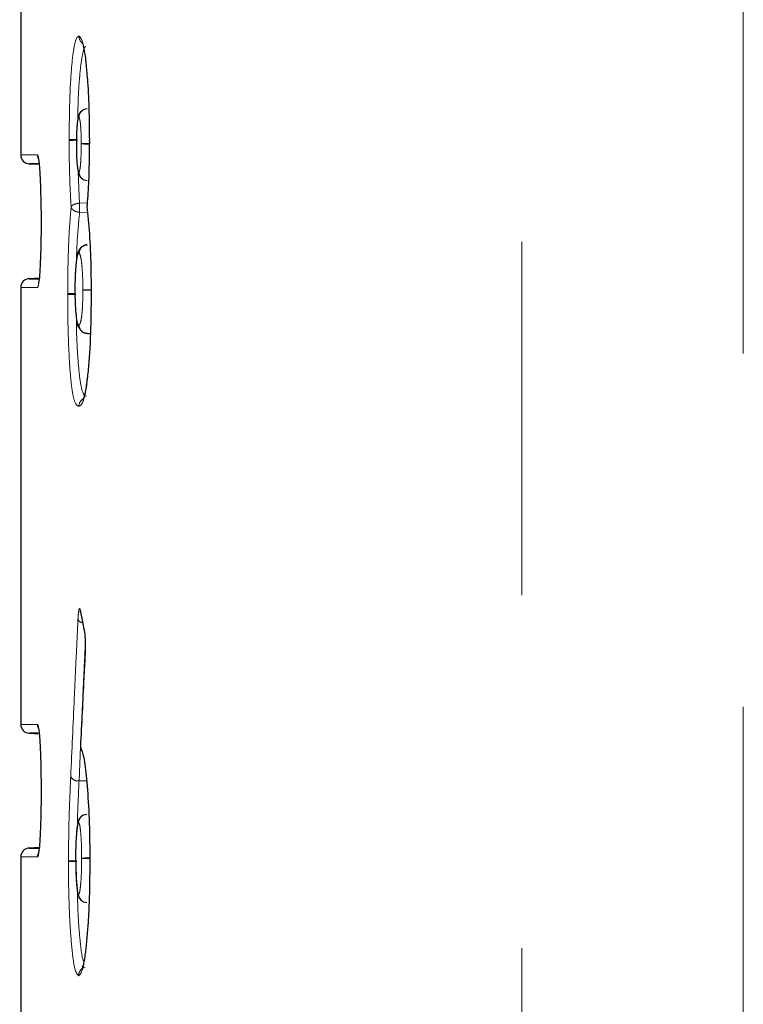
# Model space of a CAD drawing. Units: inches. Extents: x 0.3 to 10.6, y 0.2 to 8.2.
# Drawn here: x 6.9 to 7.1, y 4.5 to 4.7 of the extents above; entities that cross this region are included whole.
import ezdxf

# ---------------------------------------------------------------- set-up
doc = ezdxf.new("R2010")
doc.units = ezdxf.units.IN
doc.header["$MEASUREMENT"] = 0
doc.linetypes.add('PHANTOM', pattern=[0.49999999999999994, 0.25, -0.05, 0.05, -0.05, 0.05, -0.05])

msp = doc.modelspace()

# ---------------------------------------------------------------- linework, layer by layer
at = {"color": 8, "linetype": 'PHANTOM', "lineweight": 18}
for p, q in [((7.040605261649675, 4.223038944252618), (7.040605261649675, 5.291421635415491)), ((7.103334550039843, 5.291421635415491), (7.103334550039842, 4.223038944252618)), ((6.91535462390054, 4.68400957945927), (6.917501670694792, 4.684079510263894)), ((6.915359975031896, 4.681451960334865), (6.915330038006042, 4.681454280423471)), ((6.917587100785074, 4.681363038088754), (6.915359975033729, 4.68145196036153)), ((6.915623380945138, 4.530061876378372), (6.915186861926725, 4.5204659251844)), ((6.917345454905067, 4.52037485358086), (6.915183613641375, 4.520424540304127)), ((6.915186861926725, 4.5204659251844), (6.917342632372119, 4.520414901528729))]:
    msp.add_line(p, q, dxfattribs=at)
at = {"color": 7, "linetype": 'Continuous', "lineweight": 25}
for p, q in [((6.898667571370163, 4.821400441820317), (6.898667571370163, 4.697692829011277)), ((6.917461358197285, 4.710719199451426), (6.91746135811804, 4.710719996512961)), ((6.918115369191366, 4.701871287314507), (6.918102216174753, 4.70186116141015)), ((6.918115610864323, 4.701496480388392), (6.918102446558803, 4.70150342037629)), ((6.900976487297456, 4.695199420153996), (6.903923003991069, 4.695044999756543)), ((6.903910359893047, 4.662797608425338), (6.900976487297456, 4.662643850676988)), ((6.898667571370163, 4.660150441819706), (6.898667571370163, 4.536442829011277)), ((6.918614511132412, 4.658114748096629), (6.91860101477796, 4.658123559203206)), ((6.918614576210467, 4.658476742959356), (6.918601076966191, 4.658468855629843)), ((6.917491386221167, 4.647119563026856), (6.918407667575832, 4.647071556068793)), ((6.918407641301246, 4.647071117286512), (6.917491386274346, 4.647119133996004)), ((6.916878161433068, 4.555743124277227), (6.916869011200499, 4.555869284020112)), ((6.900976487297456, 4.533949420153996), (6.903923533060525, 4.533794972029187)), ((6.915592288979499, 4.530069863891295), (6.915598895622876, 4.530079437720197)), ((6.917409817276536, 4.511008242968906), (6.917409817319818, 4.511008941072634)), ((6.903910094655757, 4.501547594524841), (6.900976487297456, 4.501393850676988)), ((6.898667571370163, 4.498900441819706), (6.898667571370163, 4.375192829010318)), ((6.918239845107769, 4.497720199717296), (6.91822659591742, 4.497713629608351)), ((6.91823985554189, 4.497435995900147), (6.918226605711885, 4.497442396273947)), ((6.917415832520054, 4.485876869303235), (6.917415832453101, 4.485876024227545))]:
    msp.add_line(p, q, dxfattribs=at)
at = {"color": 7, "linetype": 'Continuous', "lineweight": 25, "flags": 128}
for points in [[(6.914453964397275, 4.700729748466441), (6.914455031099624, 4.700492230890026), (6.914515582279454, 4.697148707245886), (6.914681035997467, 4.694583268680949), (6.915014884911081, 4.692507621319635), (6.915504039172534, 4.691499997653978), (6.915731307814956, 4.691227615038255), (6.915900618841132, 4.691063754282901), (6.915990075431526, 4.690987744106846), (6.915990104206402, 4.690987720711703), (6.915990123241949, 4.690987705235389), (6.916159408183852, 4.690858754402296)], [(6.903708341817701, 4.696690960397196), (6.903704899009401, 4.696700891566912), (6.90375383711923, 4.696460161376971), (6.903907449566544, 4.695249261561018), (6.90410759856276, 4.692620890767356), (6.904288026991717, 4.688623836774417), (6.904404443890402, 4.6837297848663), (6.904404457878274, 4.683727656066094), (6.904404457878274, 4.683727656066094)], [(6.916977981841709, 4.672180692009818), (6.916972993085889, 4.672179388920491), (6.916841974909081, 4.672140834913995), (6.916834567402703, 4.672138523363847), (6.916830881845335, 4.67213736789661), (6.916829042704515, 4.67213678996626), (6.916828582937848, 4.672136645350266), (6.916828353052975, 4.672136573020892), (6.916828342274628, 4.672136569629324), (6.915821532772283, 4.671557820197379), (6.915329274044674, 4.670980925647753), (6.914977052029538, 4.670293147181489), (6.914611574336525, 4.668944853650989), (6.91427314008794, 4.666346917933661), (6.914083490366896, 4.663491689803296), (6.914011930798912, 4.660130770796871), (6.914008550229251, 4.659112317158173)], [(6.915645222763514, 4.568161142268647), (6.91563917595683, 4.568194549299065), (6.915612829522817, 4.56862744081489)], [(6.916631659129071, 4.563338560677248), (6.916657438556553, 4.562905297654778), (6.916665987271956, 4.562858641629118)], [(6.916166549028733, 4.510609257597011), (6.915894178565024, 4.510418588787464), (6.915726676481055, 4.510269914080064), (6.915665959896779, 4.510210529538386), (6.915649379834204, 4.510193757473591), (6.915641014463392, 4.510185201647858), (6.915639473391662, 4.510183618570988), (6.915639356784634, 4.510183498697624), (6.915639287241304, 4.510183427200388), (6.915639267429287, 4.510183406830881), (6.91516774565003, 4.509528267848832), (6.914986684237284, 4.50911562910782), (6.914815340985223, 4.508525730679484), (6.914526329080132, 4.506531902688571), (6.914308484429051, 4.503123378694119), (6.91423363639174, 4.499200004343473), (6.914229687140728, 4.498155531199167)], [(6.914236354427265, 4.49824419188691), (6.914246491458964, 4.496483472320955), (6.914363538924079, 4.492819493486429), (6.914619427474641, 4.489716233153676), (6.914896986973629, 4.488130734525427), (6.915284882110818, 4.487193364835496), (6.915660318005427, 4.486702694466329), (6.915698667894614, 4.486663596124372), (6.915707615736189, 4.486654699871377), (6.915712334416573, 4.486650041988391), (6.915713706872827, 4.486648691538385), (6.915714109623138, 4.486648295614416), (6.915714126559132, 4.486648278969133), (6.915851564661644, 4.486520092886959), (6.91594415606065, 4.486456371070731)]]:
    msp.add_lwpolyline(points, dxfattribs=at)
at = {"color": 8, "linetype": 'PHANTOM', "lineweight": 18, "flags": 128}
msp.add_lwpolyline([(6.914922430007311, 4.693082443549759), (6.915091801567996, 4.688104376694515), (6.915352163549088, 4.684009730220161), (6.915352181282472, 4.684009499901505), (6.915352181282472, 4.684009499901505)], dxfattribs=at)
at = {"color": 8, "linetype": 'PHANTOM', "lineweight": 18}
for centre, radius, start, end in [((6.917650229196141, 4.731333812354163), 0.002494931144406844, 179.7907653397035, 231.8459670692332), ((6.914316281979967, 4.72484192989893), 0.02281982450598711, 265.1599113440444, 271.090854058137), ((6.914316324453627, 4.679486494039549), 0.02234542088131321, 88.88606652393311, 94.94318208681399), ((6.913901613939188, 4.636817682234544), 0.02138136488968392, 88.83001103556332, 95.16156306408702), ((6.91347859396233, 4.671722005931675), 0.01331190314223807, 263.5278661993052, 271.3130053713542), ((6.917647300924803, 4.626496475540165), 0.002504987675848249, 120.4678039218568, 179.9673698988944), ((6.917653986994733, 4.626503201895658), 0.002498304342046972, 120.8973044321014, 180.1250499111749), ((6.916448434324866, 4.566912220330562), 0.001733036470084036, 206.0123072450587, 261.9364395939648), ((6.914897274540714, 4.522897446034126), 0.002489428213472329, 213.6110659863514, 276.6048960311361), ((6.914909146096185, 4.522917469480332), 0.002467224253580923, 212.4560276735609, 276.4630279579111), ((6.914107366483923, 4.537364407494685), 0.03959185996810353, 267.2146494961924, 270.6310648405016), ((6.914107717382845, 4.470203685003271), 0.02743678994516498, 89.08989792369823, 94.0215946499512), ((6.917582233833321, 4.465244866204568), 0.002508580216186011, 129.3231619116578, 179.9049523259459), ((6.917589260864396, 4.465259837380885), 0.002490794840759352, 105.4823243713555, 180.231757929764)]:
    msp.add_arc(centre, radius, start, end, dxfattribs=at)
at = {"color": 7, "linetype": 'Continuous', "lineweight": 25}
for centre, radius, start, end in [((6.90116757137046, 4.697692836727065), 0.002500000000000376, 180.5418963947773, 269.9968289628401), ((6.90116757137046, 4.660150434103918), 0.002500000000000295, 90.00317103714036, 180.5419667280179), ((6.90116757137046, 4.536442836727065), 0.002500000000000376, 180.5418963947773, 269.9968289628401), ((6.90116757137046, 4.498900434103919), 0.002499999999999407, 90.00317103716073, 180.5419667280383)]:
    msp.add_arc(centre, radius, start, end, dxfattribs=at)
at = {"color": 8, "linetype": 'PHANTOM', "lineweight": 18}
for points, knots in [([(6.912390858192849, 4.70210347934213), (6.912416321099992, 4.705383302597697), (6.912471288714261, 4.712463564821787), (6.912937374711125, 4.721721462918063), (6.913657478274522, 4.72802934374587), (6.914409913534513, 4.730965237715288), (6.914912753283597, 4.731230628465743), (6.915125653027056, 4.73134299353392)], [0, 0, 0, 0, 0.2089160532425252, 0.4509939483073854, 0.6577662052102361, 0.8550999851413642, 0.9999999999999999, 0.9999999999999999, 0.9999999999999999, 0.9999999999999999]), ([(6.915155314687779, 4.731342923407623), (6.915492296448867, 4.731039036259591), (6.916129290377314, 4.730464600813572), (6.916924307190055, 4.726434262449835), (6.91725086208745, 4.722458754251295), (6.917375886064433, 4.720936701299462)], [0, 0, 0, 0, 0.4093992308680218, 0.7738840925187888, 1, 1, 1, 1]), ([(6.917051033058406, 4.728456483540619), (6.916984382677598, 4.728409321092533), (6.91663725650114, 4.728163691283997), (6.9160170481259, 4.72576479296623), (6.915303480861578, 4.720068110571006), (6.914901357615534, 4.713440637303606), (6.914850224835167, 4.708969076836316), (6.914838491595576, 4.707943005303869)], [0, 0, 0, 0, 0.06150819273055931, 0.3203448128076343, 0.5894079506577429, 0.905783044563242, 1, 1, 1, 1]), ([(6.915101382995363, 4.708224337495257), (6.915101567558921, 4.708253623678523), (6.91510192809011, 4.708310832061047), (6.915108768698337, 4.708448200644776), (6.91515175961156, 4.708834239780012), (6.915366579645592, 4.709444329131823), (6.915813821981395, 4.710058059946016), (6.916214084149546, 4.710281541749194), (6.916369777560879, 4.71036847138451)], [0, 0, 0, 0, 0.03349524742822592, 0.06543047655424829, 0.1573257435899429, 0.4770912666937461, 0.7965997014378059, 1, 1, 1, 1]), ([(6.915101382995365, 4.708224337495253), (6.915051320306677, 4.708201052054893), (6.914932332492505, 4.708145707771092), (6.914755280743314, 4.707374931806731), (6.914634815037192, 4.706173040513851), (6.914538843272052, 4.704710996330466), (6.914473450907654, 4.703004515497136), (6.914467505473983, 4.701476610586934), (6.914464635816075, 4.700739143036237)], [0, 0, 0, 0, 0.1400847263420728, 0.3329500636839435, 0.5250072448267225, 0.5980103480262574, 0.8059733154414925, 1, 1, 1, 1]), ([(6.915804925627722, 4.700850430641555), (6.915800633494546, 4.701722272419449), (6.915792721047042, 4.703329492423576), (6.915698979828548, 4.705260884442558), (6.915573283999387, 4.706746022256405), (6.91540945164826, 4.707805444989587), (6.915237970576008, 4.708159356889926), (6.91513548242777, 4.708208114924002), (6.915101382995365, 4.708224337495253)], [0, 0, 0, 0, 0.2202441172983889, 0.4060148986758328, 0.5374622777841591, 0.7227181443537857, 0.9077439288686293, 1, 1, 1, 1]), ([(6.912390868384251, 4.701748804191191), (6.912390770032333, 4.701795130570636), (6.912390595373916, 4.701877399349239), (6.912390621858118, 4.70199565660088), (6.912390779414572, 4.702067538413513), (6.912390858192849, 4.70210347934213)], [0, 0, 0, 0, 0.3918949361962144, 0.6959472794607936, 1, 1, 1, 1]), ([(6.91295880726972, 4.682949313800666), (6.912880087721264, 4.684239919694166), (6.912630142966032, 4.688337760452632), (6.912422490889321, 4.694847269105069), (6.912398844410348, 4.70000805582745), (6.912390868384253, 4.701748804191191)], [0, 0, 0, 0, 0.2335227636424244, 0.7414650000457403, 1, 1, 1, 1]), ([(6.918115369191366, 4.701871287314507), (6.918115527341778, 4.701823316305045), (6.918115812300531, 4.701736881126784), (6.918115858379377, 4.70161190486539), (6.918115693369354, 4.701534955220425), (6.918115610864323, 4.701496480388392)], [0, 0, 0, 0, 0.3840772850820511, 0.6920385660975478, 1, 1, 1, 1]), ([(6.914464635816075, 4.700739143036237), (6.914465210612577, 4.70061013935383), (6.914469902544288, 4.699557111949129), (6.914493415458415, 4.697510800740464), (6.914635145998068, 4.695103792779452), (6.914835644782579, 4.693364053101935), (6.915017644889355, 4.692958079108579), (6.915115183447407, 4.692899748892686), (6.915133605450332, 4.692888732127323)], [0, 0, 0, 0, 0.03276848627761808, 0.2674816208112417, 0.5118474766174161, 0.7370585813489503, 0.9503385360598491, 1, 1, 1, 1]), ([(6.915133605450332, 4.692888732127323), (6.915186028194444, 4.692912649452419), (6.915307324069023, 4.692967989418195), (6.915489569437626, 4.693734773428933), (6.915660520845019, 4.695379022056701), (6.915787934219701, 4.697826920719534), (6.915799105361554, 4.699814752345523), (6.915804925627722, 4.700850430641555)], [0, 0, 0, 0, 0.1391835431007215, 0.3220432251992338, 0.5042091843885647, 0.7416884909224719, 0.9999999999999999, 0.9999999999999999, 0.9999999999999999, 0.9999999999999999]), ([(6.918162586532853, 4.700954531189998), (6.917883501833751, 4.700951639512303), (6.91732543652858, 4.70094585723545), (6.916600918391618, 4.700923311752768), (6.916046829448121, 4.700892316598337), (6.915844647628306, 4.700866047444082), (6.91580807333617, 4.700851668170898), (6.915804925627738, 4.700850430641562)], [0, 0, 0, 0, 0.2371030011975785, 0.4741175676987351, 0.711209973131519, 0.9751457444635047, 1, 1, 1, 1]), ([(6.918162577911683, 4.700756298073116), (6.917883508512194, 4.70075891340314), (6.917325458348475, 4.700764143232535), (6.916600945405301, 4.70078453250015), (6.916046844888096, 4.700812560842376), (6.915844653398689, 4.700836312149399), (6.915808073780852, 4.700849311847971), (6.915804925627737, 4.700850430641551)], [0, 0, 0, 0, 0.2370929826494897, 0.4741106621745352, 0.7112061777416347, 0.9751455257185426, 1, 1, 1, 1]), ([(6.898812586877924, 4.697692829011277), (6.898926709179939, 4.697692820173149), (6.899170928123341, 4.697692801259769), (6.901955987161928, 4.697692686535468), (6.903439601913246, 4.697692625421264)], [0, 0, 0, 0, 0.467295044463556, 1, 1, 1, 1]), ([(6.903439601913246, 4.697692625421264), (6.903552720434953, 4.697467975714088), (6.903774737611355, 4.697027056818452), (6.904078330339317, 4.693661053256085), (6.904309299933887, 4.688830969768618), (6.90444099768195, 4.68284477327084), (6.90445466035878, 4.676429336667046), (6.904348681724857, 4.670299519076354), (6.904138194968936, 4.6651352046865), (6.903852337188529, 4.661537907553669), (6.903605565856024, 4.660241505782478), (6.903468895279921, 4.660166682664913), (6.903439601914745, 4.660150645409719)], [0, 0, 0, 0, 0.1118507229992246, 0.2195288739990028, 0.3269434608493043, 0.4342278380331873, 0.5414650973635735, 0.6486614559736213, 0.7556901573884754, 0.8631043543502851, 0.9706583944156366, 1, 1, 1, 1]), ([(6.90367278445951, 4.696679529088528), (6.903653708971311, 4.696708206881584), (6.903459921075653, 4.696999544597817), (6.903449235581799, 4.697364023739791), (6.903439601913246, 4.697692625421264)], [0, 0, 0, 0, 0.09843487972128767, 1, 1, 1, 1]), ([(6.911978076641585, 4.658494942272704), (6.912009022686918, 4.662249800303858), (6.912073103950593, 4.670025141061287), (6.912511724640705, 4.678172705835434), (6.912863084420898, 4.681926615774686), (6.91295880726972, 4.682949313800666)], [0, 0, 0, 0, 0.4045832604158857, 0.8377873912635977, 1, 1, 1, 1]), ([(6.915352178781419, 4.684009535164146), (6.915046980184473, 4.683976053951591), (6.914436007650848, 4.683909028409966), (6.913673057538884, 4.683646117478091), (6.913125169203374, 4.683314502807183), (6.91301428925673, 4.683071104953672), (6.91295880726972, 4.682949313800669)], [0, 0, 0, 0, 0.2499513806032913, 0.5003739526305778, 0.7499976622578162, 1, 1, 1, 1]), ([(6.915330038006043, 4.681454280423484), (6.915025483530579, 4.681499174367925), (6.914415736724516, 4.681589056282131), (6.913658224127282, 4.681954215050503), (6.913117320051245, 4.682422848082258), (6.913011667914691, 4.682773748668558), (6.91295880726972, 4.682949313800669)], [0, 0, 0, 0, 0.2499186067895771, 0.5003606400262962, 0.750016803429017, 1, 1, 1, 1]), ([(6.91535217899424, 4.684009535179706), (6.915338870985841, 4.683807369117766), (6.915312258298536, 4.683403087573272), (6.915295746726317, 4.682678009871259), (6.91529989467799, 4.681977421688424), (6.915319988534825, 4.681628690265537), (6.915330038006042, 4.681454280423471)], [0, 0, 0, 0, 0.2499876782299948, 0.4999128127077209, 0.7498931222387049, 1, 1, 1, 1]), ([(6.915359975694856, 4.684009753772566), (6.915349409794189, 4.683807577108979), (6.915328278065533, 4.683403225172516), (6.915319200847005, 4.682676406290279), (6.915328435962406, 4.681975103384802), (6.915349460712462, 4.681626362852929), (6.915359975031896, 4.681451960334865)], [0, 0, 0, 0, 0.2500130304947962, 0.5000243412317724, 0.7499659320031493, 1, 1, 1, 1]), ([(6.915359975033729, 4.68145196036153), (6.915359967985634, 4.6814518971312), (6.915246135355663, 4.680430674383303), (6.914897623040767, 4.676744943233352), (6.914552243678299, 4.672109844449953), (6.914494463403817, 4.668242048363987), (6.914491153133933, 4.668020459785286)], [0, 0, 0, 0, 1.786831502057443e-05, 0.2885882373203695, 0.9592427527564843, 0.9999999999999999, 0.9999999999999999, 0.9999999999999999, 0.9999999999999999]), ([(6.915152829972291, 4.669765975323532), (6.915131840810417, 4.669762704458368), (6.91496118856027, 4.66973611070949), (6.914639738790921, 4.669148885565481), (6.914364612593518, 4.667160150811086), (6.914179654022347, 4.665069122892954), (6.914049956150462, 4.663023519394844), (6.914030875150282, 4.66088838936188), (6.91402107934895, 4.65979225658974)], [0, 0, 0, 0, 0.03833667742744484, 0.311696117530334, 0.5866907104481061, 0.6358926779862678, 0.8130746314867928, 1, 1, 1, 1]), ([(6.916273587212653, 4.659418920636655), (6.916272089156182, 4.659818132200473), (6.916266629192813, 4.661273137773483), (6.916204300616823, 4.663766849474991), (6.916059996875941, 4.665777433907413), (6.91587617093003, 4.667539609447688), (6.91564204764741, 4.66908717120723), (6.915361026379024, 4.669720059409229), (6.915195959624199, 4.669756463452353), (6.915152829972291, 4.669765975323532)], [0, 0, 0, 0, 0.06893468465888497, 0.2512461046780259, 0.4336431470623673, 0.4906246530466584, 0.6985963490406342, 0.9212474094857575, 1, 1, 1, 1]), ([(6.903439601914745, 4.660150645409719), (6.902562726236455, 4.660150612592385), (6.899931933929308, 4.6601505141342), (6.898274156687434, 4.660150413022387), (6.898766118168848, 4.66015043933438), (6.898812586877924, 4.660150441819706)], [0, 0, 0, 0, 0.3116405288965017, 0.9349803242521688, 1, 1, 1, 1]), ([(6.91402107934895, 4.65979225658974), (6.914021983440358, 4.659385413950187), (6.914025263459406, 4.657909399918617), (6.914093196453916, 4.6554057796474), (6.914221679187815, 4.653549636439908), (6.91437336513124, 4.651993956724), (6.91457898485295, 4.650477579120962), (6.914872148406974, 4.649693117821349), (6.915070788514067, 4.64963412081298), (6.915132702815807, 4.649615731985913)], [0, 0, 0, 0, 0.06947140937517916, 0.2520403838288546, 0.434590264273125, 0.4593616768900649, 0.6395239978140279, 0.88764293225889, 1, 1, 1, 1]), ([(6.915132702815807, 4.649615731985913), (6.915195269619429, 4.649633147911396), (6.915381698463264, 4.649685041737897), (6.915694761345986, 4.650357609319999), (6.915932875793064, 4.651910873080332), (6.916102055829638, 4.653676190716156), (6.91621705319659, 4.655490568902792), (6.916270452700902, 4.657747929594346), (6.916272920477591, 4.659063487827861), (6.916273587212653, 4.659418920636655)], [0, 0, 0, 0, 0.1147365567976267, 0.341877839224949, 0.5712117348906112, 0.6055359969004955, 0.7720987804585864, 0.9384264652638592, 1, 1, 1, 1]), ([(6.918630869269525, 4.659499399554464), (6.918351651856853, 4.659497155623036), (6.917793270840943, 4.65949266819262), (6.917068344751422, 4.659475222552038), (6.916528576350659, 4.659451806784584), (6.916318794277778, 4.659431647846832), (6.916279353739226, 4.659420544095186), (6.916273587212688, 4.659418920636661)], [0, 0, 0, 0, 0.2373849832475004, 0.474724218806686, 0.7120902033214642, 0.9579052532204477, 1, 1, 1, 1]), ([(6.918630846262007, 4.659383244201572), (6.918351669669476, 4.659384240054052), (6.917793329054815, 4.659386231714172), (6.917068416821063, 4.65939397049934), (6.916528617412256, 4.65940435170238), (6.916318810196476, 4.659413283514894), (6.91627935560704, 4.659418201596481), (6.916273587212689, 4.659418920636634)], [0, 0, 0, 0, 0.2373582479103525, 0.4747058083617527, 0.7120801073418905, 0.9579051383806696, 1, 1, 1, 1]), ([(6.911978050784927, 4.658112345165367), (6.911977942999362, 4.658162305611244), (6.911977751550842, 4.658251045262245), (6.911977794357545, 4.658378617588991), (6.911977982546894, 4.65845616737382), (6.911978076641586, 4.658494942272704)], [0, 0, 0, 0, 0.3917886524681128, 0.6958942754887179, 1, 1, 1, 1]), ([(6.91514231365518, 4.626497902137332), (6.91470582366304, 4.626697956487013), (6.913970160464829, 4.627035129447109), (6.913055676822292, 4.631700329443665), (6.912455207018109, 4.638661221189166), (6.912110271068425, 4.64664109852381), (6.911991492091706, 4.653364424485154), (6.911981412019701, 4.656925044231085), (6.911978050784927, 4.658112345165367)], [0, 0, 0, 0, 0.2605548005620232, 0.4391408310414757, 0.6180345335339354, 0.800116138009247, 0.9333480368520743, 0.9999999999999999, 0.9999999999999999, 0.9999999999999999, 0.9999999999999999]), ([(6.918614576210467, 4.658476742959356), (6.918614688103363, 4.658430380471139), (6.918614889647275, 4.658346871351501), (6.918614835236866, 4.65822617225861), (6.918614619167284, 4.658151889502627), (6.918614511132412, 4.658114748096629)], [0, 0, 0, 0, 0.3842540971533555, 0.6921268164185191, 1, 1, 1, 1]), ([(6.914433427882901, 4.651441468610321), (6.914444533008022, 4.650404437870784), (6.914487548327267, 4.646387535058537), (6.9148246537225, 4.640177632015708), (6.915409822701058, 4.633785217163984), (6.9162691896231, 4.629788235930929), (6.916891165309893, 4.629485890911476), (6.917230494951129, 4.629320941333609)], [0, 0, 0, 0, 0.07799599480484463, 0.3021147965350446, 0.5206477347851268, 0.7384810441382402, 1, 1, 1, 1]), ([(6.917557207289447, 4.635028778498024), (6.917358156089581, 4.633277487685905), (6.916916059461001, 4.62938783635889), (6.91604654740774, 4.626926216590914), (6.915450001172892, 4.626639301800151), (6.915155688602956, 4.626497749269117)], [0, 0, 0, 0, 0.2932518456971001, 0.6513181151135451, 1, 1, 1, 1]), ([(6.915155688602956, 4.626497749269117), (6.915154331633025, 4.62649761903736), (6.91515161769311, 4.62649735857384), (6.915147159101007, 4.626497355521559), (6.915144058119296, 4.626497705343965), (6.91514231365518, 4.626497902137332)], [0, 0, 0, 0, 0.3043225503912859, 0.6086451129186842, 1, 1, 1, 1]), ([(6.91489095468734, 4.566152172578552), (6.914910292584247, 4.566498934028774), (6.91496026188981, 4.56739496884305), (6.915083984336595, 4.568506512409155), (6.915254076092991, 4.569215867210326), (6.915440740523894, 4.569323493527068), (6.915555467465364, 4.568859454574728), (6.915612829522817, 4.56862744081489)], [0, 0, 0, 0, 0.1362723447910353, 0.3521290070660364, 0.5680645290681864, 0.7840375853950167, 0.9999999999999999, 0.9999999999999999, 0.9999999999999999, 0.9999999999999999]), ([(6.915612829522817, 4.56862744081489), (6.915696686717686, 4.568186633986524), (6.915864401108685, 4.567305020323149), (6.916202718710395, 4.565542008889746), (6.916460086961961, 4.56421991941257), (6.916631659129071, 4.563338560677248)], [0, 0, 0, 0, 0.2500145687649806, 0.5000291412989399, 1, 1, 1, 1]), ([(6.91282729350161, 4.521593428207592), (6.913162810293795, 4.529020187038382), (6.913666085791544, 4.540160332134707), (6.914360098145391, 4.555013027669304), (6.914714002470566, 4.562439123517452), (6.91489095468734, 4.566152172578552)], [0, 0, 0, 0, 0.4999994622646888, 0.7499996545761664, 1, 1, 1, 1]), ([(6.916931692162658, 4.55833786665508), (6.916861159413842, 4.556853815850346), (6.916614154076361, 4.551656677272563), (6.916309356970279, 4.545160355784226), (6.916082014887632, 4.540147835150342), (6.916023092804648, 4.538848699709549)], [0, 0, 0, 0, 0.2284501194708446, 0.8000311884286625, 0.9999999999999999, 0.9999999999999999, 0.9999999999999999, 0.9999999999999999]), ([(6.916878161433068, 4.555743124277227), (6.916721470594793, 4.552644300912673), (6.916420010035767, 4.54668241421853), (6.915994082030408, 4.538127830817842), (6.915726194728605, 4.532672019915218), (6.915598895622876, 4.530079437720197)], [0, 0, 0, 0, 0.3622524846890122, 0.6969446187516176, 1, 1, 1, 1]), ([(6.898812586877924, 4.536442829011277), (6.89892670917994, 4.536442820173149), (6.899170928123341, 4.536442801259769), (6.901955987161928, 4.536442686535468), (6.903439601913246, 4.536442625421264)], [0, 0, 0, 0, 0.4672950444635561, 1, 1, 1, 1]), ([(6.903439601913246, 4.536442625421264), (6.903552720434965, 4.536217975714036), (6.903774737611397, 4.535777056818294), (6.904078330339381, 4.532411053255193), (6.904309299933939, 4.527580969767085), (6.90444099768197, 4.521594773269086), (6.904454660358767, 4.515179336665284), (6.904348681724811, 4.509049519074757), (6.904138194968863, 4.503885204685309), (6.903852337188447, 4.500287907552898), (6.903605565855966, 4.49899150578244), (6.903468895279894, 4.498916682664894), (6.90343960191475, 4.498900645409719)], [0, 0, 0, 0, 0.1118507230123321, 0.2195288740283187, 0.3269434608806152, 0.4342278380629661, 0.5414650973939269, 0.6486614560049675, 0.755690157419403, 0.8631043543793875, 0.9706583944481599, 1, 1, 1, 1]), ([(6.903673199070389, 4.53542888052744), (6.903653976943509, 4.535457771138089), (6.903460005923901, 4.535749307097639), (6.903449272067068, 4.536114038314064), (6.903439601913246, 4.536442625421264)], [0, 0, 0, 0, 0.09909793184129162, 1, 1, 1, 1]), ([(6.912183424140084, 4.497819321559875), (6.91222560560845, 4.502051096530918), (6.912288322675971, 4.508343066129622), (6.912590018824143, 4.515962804993308), (6.912745961052438, 4.519665458388119), (6.912824043015439, 4.521519417053067)], [0, 0, 0, 0, 0.5063124656999931, 0.7528053035493986, 1, 1, 1, 1]), ([(6.912824043015439, 4.521519417053067), (6.912824465929591, 4.521529184122988), (6.912825213010739, 4.521546437728258), (6.912826298073626, 4.52157109960546), (6.912826961691879, 4.521585985331181), (6.91282729350161, 4.521593428207592)], [0, 0, 0, 0, 0.3947859193950102, 0.6973924087936828, 1, 1, 1, 1]), ([(6.915183613641375, 4.520424540304127), (6.915183609820202, 4.520424452001945), (6.915104554649668, 4.51859759305373), (6.914961421607558, 4.51492619115205), (6.91476941216711, 4.511050918732463), (6.914733030679235, 4.508763639611226), (6.914728058567015, 4.508451046335476)], [0, 0, 0, 0, 2.261027736382585e-05, 0.4677776534787235, 0.927263303729936, 1, 1, 1, 1]), ([(6.915186861926725, 4.5204659251844), (6.915186854938186, 4.520465837754709), (6.915186522506359, 4.520461678885455), (6.915185860575671, 4.520453351550649), (6.915184790098462, 4.520439736690201), (6.915184041668009, 4.520430094640782), (6.915183620429305, 4.520424628388491), (6.915183613641375, 4.520424540304128)], [0, 0, 0, 0, 0.006361736184373642, 0.3026160640247249, 0.60522038209423, 0.9936384364958635, 1, 1, 1, 1]), ([(6.915049915905641, 4.508513185558785), (6.915050133690405, 4.508544179925332), (6.915050547464569, 4.508603066818249), (6.915057711733774, 4.508740574906898), (6.915100890974732, 4.509125188773703), (6.915317382106844, 4.509731383795438), (6.91572664692834, 4.51031062487977), (6.916078967210688, 4.510512182017891), (6.916188492093185, 4.510574839556996)], [0, 0, 0, 0, 0.03766998414662696, 0.07157004867977783, 0.167382764357635, 0.5072184862855506, 0.8468103027563488, 1, 1, 1, 1]), ([(6.915049915905639, 4.508513185559291), (6.915014003799964, 4.508498477850557), (6.914896758640328, 4.508450460402788), (6.914702973191761, 4.507851917915001), (6.914555813496373, 4.506663140262387), (6.914422775221133, 4.50512475399244), (6.914300427434017, 4.503108783199817), (6.914248528296196, 4.500533198231239), (6.914243540501233, 4.498980543654882), (6.914242144422993, 4.498545957372844)], [0, 0, 0, 0, 0.07783146003275115, 0.2541026705253779, 0.4294992210309833, 0.4736877384903765, 0.6833641307496373, 0.911373973791254, 1, 1, 1, 1]), ([(6.915921481169101, 4.498523966034114), (6.915919630434991, 4.498943712121164), (6.915912866028055, 4.50047787811901), (6.915858259232312, 4.503190050279608), (6.915673937754247, 4.505910785606337), (6.915435902288706, 4.507816003051897), (6.915217765117767, 4.508445190735039), (6.915088855380262, 4.50849741138496), (6.915049915905639, 4.508513185559291)], [0, 0, 0, 0, 0.0835167151404017, 0.3052524099052779, 0.5388406335129156, 0.7280345685111328, 0.9178480134804655, 1, 1, 1, 1]), ([(6.90343960191475, 4.498900645409719), (6.902562726236458, 4.498900612592386), (6.899931933929308, 4.4989005141342), (6.898274156687434, 4.498900413022387), (6.898766118168849, 4.49890043933438), (6.898812586877924, 4.498900441819706)], [0, 0, 0, 0, 0.3116405288968668, 0.9349803242522035, 1, 1, 1, 1]), ([(6.903439601913249, 4.498900645409719), (6.903451416091467, 4.499228376072659), (6.903465122614134, 4.499608601229014), (6.903670349480817, 4.499912322358757), (6.903698683430378, 4.499954254583859)], [0, 0, 0, 0, 0.8619384000784522, 0.9999999999999999, 0.9999999999999999, 0.9999999999999999, 0.9999999999999999]), ([(6.912183508127227, 4.497572917020916), (6.912183450738227, 4.497605070882998), (6.912183348754376, 4.497662210310478), (6.912183334972233, 4.497744356580649), (6.912183394417466, 4.497794333232865), (6.912183424140084, 4.497819321559875)], [0, 0, 0, 0, 0.3915234601436804, 0.6957617190813968, 1, 1, 1, 1]), ([(6.915073657068856, 4.465249027673482), (6.914704755089433, 4.465626639917493), (6.913972910910909, 4.46637576390688), (6.913116507161303, 4.472810340511084), (6.912491320596649, 4.481626599746563), (6.912211096260855, 4.490347633826278), (6.912189537261816, 4.495993897381498), (6.912183508127227, 4.497572917020916)], [0, 0, 0, 0, 0.2336246200990345, 0.4634749275326677, 0.6637742701029262, 0.9059719714475575, 1, 1, 1, 1]), ([(6.914242144422993, 4.498545957372844), (6.914250125775649, 4.497303096346824), (6.914265349893689, 4.494932387547916), (6.914393713367866, 4.492360075938049), (6.914551535352527, 4.490472793431039), (6.914724633810335, 4.489021640766532), (6.914920047367581, 4.488451344470648), (6.915029392595731, 4.488386380411399), (6.91505535088651, 4.488370958101997)], [0, 0, 0, 0, 0.2495228611326457, 0.4759550987855586, 0.5730872492204055, 0.7645373618185458, 0.9441017433225408, 1, 1, 1, 1]), ([(6.91505535088651, 4.488370958101997), (6.915066572362059, 4.488377910992097), (6.915169666690452, 4.488441788824576), (6.915369227165349, 4.488759188571485), (6.915568522942189, 4.490186004822019), (6.915747028237713, 4.49208312975634), (6.915894604340869, 4.494745176854642), (6.915912272647349, 4.497229279694706), (6.915921481169101, 4.498523966034114)], [0, 0, 0, 0, 0.02367628962659412, 0.2175196271966172, 0.4128111232753872, 0.5113123457366741, 0.7453015148938678, 0.9999999999999999, 0.9999999999999999, 0.9999999999999999, 0.9999999999999999]), ([(6.915921481169113, 4.498523966034118), (6.915924901534459, 4.498525251075371), (6.915961832553588, 4.49853912616714), (6.916164820201306, 4.498564481258345), (6.916717210391883, 4.498594384622089), (6.917441802621441, 4.498616215497662), (6.917999936778185, 4.498621821394378), (6.918279051686963, 4.498624624823147)], [0, 0, 0, 0, 0.02672510964349329, 0.2885614358000756, 0.5257255307771733, 0.7628221215037365, 1, 1, 1, 1]), ([(6.918279037954069, 4.49844031210271), (6.917999947391952, 4.498442640541816), (6.917441837293684, 4.498447296827464), (6.916717253279463, 4.498465431638262), (6.916164844674453, 4.498490280804036), (6.915961841710723, 4.49851135917196), (6.91592490228579, 4.498522897427377), (6.915921481169114, 4.498523966034105)], [0, 0, 0, 0, 0.2371619104787546, 0.474263465447522, 0.7114325274225318, 0.973274543542835, 1, 1, 1, 1]), ([(6.918239845107769, 4.497720199717296), (6.918239920128228, 4.497683610429795), (6.918240054749773, 4.497617952255205), (6.918240037483217, 4.497523200857344), (6.91823991618901, 4.497465064224016), (6.91823985554189, 4.497435995900147)], [0, 0, 0, 0, 0.386260074851938, 0.693129961350621, 1, 1, 1, 1]), ([(6.91470738449561, 4.489213797688133), (6.914768144688231, 4.486946047665967), (6.914910616254909, 4.481628587589717), (6.915483701404468, 4.474904197517372), (6.916072849271208, 4.470028515550663), (6.916491252115978, 4.46940456019648), (6.916558031132841, 4.469304974054467)], [0, 0, 0, 0, 0.2407428318935146, 0.5644980199421745, 0.9304918825650147, 1, 1, 1, 1]), ([(6.915949268007572, 4.486464394135609), (6.915923266257982, 4.486480382223707), (6.91566021292001, 4.486642129798721), (6.915325578941549, 4.487161680553942), (6.915102433602264, 4.487767280473179), (6.915061314577173, 4.488159435103388), (6.915055605506249, 4.488296328614735), (6.915055431105808, 4.488347445686148), (6.915055350886507, 4.48837095810203)], [0, 0, 0, 0, 0.04215435970994076, 0.4264653420252101, 0.8112598652067338, 0.9296109969027717, 0.9676230373022247, 1, 1, 1, 1]), ([(6.916250652329591, 4.467553419394934), (6.916231746134402, 4.467475617012373), (6.915862264343811, 4.46595513320617), (6.915470348299754, 4.465593187460949), (6.915098486400219, 4.465249762295311)], [0, 0, 0, 0, 0.05116949108176146, 1, 1, 1, 1]), ([(6.915098486400219, 4.465249762295311), (6.915095960040559, 4.465249182172357), (6.915090907320634, 4.46524802192631), (6.915082629436561, 4.465247595694028), (6.915076880661329, 4.465248513191872), (6.915073657068856, 4.465249027673482)], [0, 0, 0, 0, 0.3051964178196259, 0.6103929085640936, 1, 1, 1, 1])]:
    msp.add_open_spline(points, degree=3, knots=knots, dxfattribs=at)
at = {"color": 7, "linetype": 'Continuous', "lineweight": 25}
for points, knots in [([(6.916131347723069, 4.729403253277962), (6.91613014408838, 4.729409713821977), (6.916127018332264, 4.72942649140837), (6.916579349913033, 4.727791855719), (6.91700320445483, 4.72511560221901), (6.917261681584195, 4.722369436462476), (6.917396494465257, 4.720937129788312)], [0, 0, 0, 0, 0.1622997789973718, 0.4214813114784126, 0.6982643248221514, 1, 1, 1, 1]), ([(6.917375886064433, 4.720936701299462), (6.917460385288976, 4.72007784452106), (6.917763106014188, 4.717000967209799), (6.91804058061503, 4.710259472351153), (6.918091723288943, 4.704523379580397), (6.918115369191366, 4.701871287314507)], [0, 0, 0, 0, 0.1723135088948142, 0.6173177405997468, 1, 1, 1, 1]), ([(6.916341655463953, 4.71041169021882), (6.916094539970914, 4.7102397265792), (6.915495925713288, 4.709823160684423), (6.914975093338068, 4.708762807294428), (6.914749658293707, 4.707586475001222), (6.914562079909943, 4.70568345155263), (6.914462195098987, 4.703097277536936), (6.914458248821823, 4.701458306858578), (6.91445653286775, 4.700745635575252)], [0, 0, 0, 0, 0.09280022559131149, 0.2247999001063402, 0.3625105000273623, 0.6167350279319391, 0.8333454386313709, 0.9999999999999999, 0.9999999999999999, 0.9999999999999999, 0.9999999999999999]), ([(6.917457454547107, 4.710718436543506), (6.917179679459992, 4.710674901111772), (6.916624208082665, 4.710587842598067), (6.915903683335268, 4.710115897652248), (6.915371859142002, 4.709451828894601), (6.915156617521055, 4.708833729883142), (6.915110439706485, 4.708448230603463), (6.915102579580954, 4.70831083267635), (6.915101788147421, 4.70825362390886), (6.915101382995365, 4.708224337495258)], [0, 0, 0, 0, 0.222580380846241, 0.4450976219600389, 0.6676635889901554, 0.8904086491584478, 0.9544218619365218, 0.9766675588185836, 1, 1, 1, 1]), ([(6.918115610864311, 4.701496480388395), (6.918084479769429, 4.698188351171575), (6.918036643262907, 4.693105030284356), (6.91772658691843, 4.687105900021657), (6.917527798527336, 4.684386723582894), (6.917433259939767, 4.683093554004642)], [0, 0, 0, 0, 0.4942561317637357, 0.7594813725703345, 1, 1, 1, 1]), ([(6.918102199806654, 4.701861129754644), (6.9181022793254, 4.701841655363479), (6.918102824692714, 4.701708093192389), (6.918102555962768, 4.701574389009671), (6.918102326415714, 4.701460179924504)], [0, 0, 0, 0, 0.1458076864572576, 1, 1, 1, 1]), ([(6.903653169563125, 4.695196146622313), (6.903066258934262, 4.695196169860375), (6.90126089548118, 4.695196241341694), (6.901213580493421, 4.695196249761157), (6.901181647266698, 4.695196255443514)], [0, 0, 0, 0, 0.3250927827640432, 0.9999999999999999, 0.9999999999999999, 0.9999999999999999, 0.9999999999999999]), ([(6.917489483256626, 4.690394300984828), (6.917211755356655, 4.690437771725155), (6.916656392584756, 4.690524698644803), (6.915936002583907, 4.690996397188134), (6.9154042011053, 4.691660274787814), (6.91518801755429, 4.692280892658337), (6.915142097367573, 4.692669163479584), (6.915134653345052, 4.692806923416824), (6.915133950806764, 4.692861770292462), (6.915133605450331, 4.69288873212736)], [0, 0, 0, 0, 0.2225152709152012, 0.4449560078688535, 0.6674540828200031, 0.8901635407187557, 0.9563143733927034, 0.978524854181222, 1, 1, 1, 1]), ([(6.915133605450332, 4.69288873212736), (6.915133729340807, 4.692861785497626), (6.915133981367366, 4.692806968803207), (6.915140322514065, 4.692669330034867), (6.915182500704343, 4.692280377794378), (6.915401528497584, 4.691672846369092), (6.915782473535314, 4.69111776310524), (6.916100342199723, 4.690931813144966), (6.916177308107242, 4.690886788865924)], [0, 0, 0, 0, 0.03429776549515746, 0.06977088225578887, 0.1754212358921941, 0.5311133930283635, 0.8864679433061861, 1, 1, 1, 1]), ([(6.904404457878274, 4.683727656066094), (6.904422180110185, 4.681964102251917), (6.904457601064433, 4.678439334080446), (6.904400902331084, 4.67308171313792), (6.904271546627389, 4.668252470051804), (6.904064469226327, 4.664299502364625), (6.903883532481577, 4.662081437493577), (6.903700560849192, 4.661132211345071), (6.903719575554986, 4.661188836590661), (6.903723790469826, 4.661201388485522)], [0, 0, 0, 0, 0.1748215160905359, 0.3494111212543526, 0.5242422445930366, 0.698783093647035, 0.8708856622545236, 0.9713797339770924, 1, 1, 1, 1]), ([(6.917450649002962, 4.683340061845349), (6.917436602869349, 4.683279789284575), (6.917410215247535, 4.683166558869478), (6.917425916476478, 4.683116817866858), (6.917433259939756, 4.683093554004683)], [0, 0, 0, 0, 0.5323000955220821, 1, 1, 1, 1]), ([(6.917433259939756, 4.683093554004683), (6.917426510439685, 4.683044795475426), (6.917412085080852, 4.682940586382432), (6.917446405991855, 4.682778671150606), (6.917464668446775, 4.682692514649055)], [0, 0, 0, 0, 0.4678913121362314, 1, 1, 1, 1]), ([(6.917433259939767, 4.683093554004642), (6.917682475899461, 4.680640642214037), (6.918174731939927, 4.675795604812997), (6.91855247062075, 4.666874930005307), (6.918595948340109, 4.660995684333949), (6.918614576210467, 4.658476742959356)], [0, 0, 0, 0, 0.3695137314125881, 0.729870456715836, 0.9999999999999999, 0.9999999999999999, 0.9999999999999999, 0.9999999999999999]), ([(6.915152829972295, 4.669765975321375), (6.915154898007509, 4.669849450382734), (6.915157304994787, 4.669946607050719), (6.915172316969912, 4.670085109925066), (6.915218920731644, 4.670417377237249), (6.915419754008515, 4.670999114939248), (6.915950012343674, 4.671662753879729), (6.916669977287604, 4.672133660084286), (6.917225722527033, 4.672219273313337), (6.917503599933702, 4.672262080665299)], [0, 0, 0, 0, 0.06629881194755788, 0.07716522222694511, 0.1107109391907499, 0.3330506306428304, 0.5553684812056046, 0.777680410734593, 1, 1, 1, 1]), ([(6.917510138182678, 4.672262067390437), (6.91723214871075, 4.672219260263855), (6.916676179344226, 4.672133647485489), (6.915954982042153, 4.671662743765294), (6.915422986150185, 4.670999108343582), (6.915220628630352, 4.670417373745005), (6.915173153782845, 4.670085108119406), (6.915157778683835, 4.66994660598653), (6.915155116911306, 4.66984944984033), (6.915152829972288, 4.669765975321374)], [0, 0, 0, 0, 0.2223195889190963, 0.4446315184526448, 0.6669493692880765, 0.8892890608479607, 0.9228347777918897, 0.9337012628020596, 1, 1, 1, 1]), ([(6.901181647266699, 4.66264701538747), (6.901135546282847, 4.662647012988957), (6.900647472611803, 4.662646987595775), (6.901790227061561, 4.662647062182996), (6.903693608508955, 4.662647131915473), (6.903896971452324, 4.662647139365899)], [0, 0, 0, 0, 0.08522317903386545, 0.9022625196376087, 1, 1, 1, 1]), ([(6.91402544791267, 4.658784257433372), (6.914030447364995, 4.658123966304268), (6.914044584947658, 4.656256777698487), (6.914177402665788, 4.653463462741646), (6.914546290696307, 4.650757837425671), (6.914566610261811, 4.649323161284178), (6.915282626538487, 4.64861230906782), (6.915416478716732, 4.648479422259699)], [0, 0, 0, 0, 0.1330410873528421, 0.3762170828233988, 0.6268157312979113, 0.9302368830437098, 1, 1, 1, 1]), ([(6.91861451113241, 4.658114748096629), (6.918572342947189, 4.654486596992474), (6.918483850946553, 4.646872744318175), (6.918049606864081, 4.638572989297606), (6.917639300028662, 4.63561966847413), (6.917557207289447, 4.635028778498024)], [0, 0, 0, 0, 0.4213511367408789, 0.8842259837579886, 0.9999999999999999, 0.9999999999999999, 0.9999999999999999, 0.9999999999999999]), ([(6.918601061439881, 4.658468835820832), (6.918601121306219, 4.658450028931287), (6.918601531832564, 4.65832106290774), (6.918601173523324, 4.658192029543165), (6.918600867465694, 4.658081812888359)], [0, 0, 0, 0, 0.1458282501709738, 1, 1, 1, 1]), ([(6.917490037394425, 4.647119720411044), (6.917212045398759, 4.64716256795383), (6.916656070662055, 4.647248261612964), (6.915934866747616, 4.647719265174437), (6.915402865321132, 4.648382964259465), (6.915200800939694, 4.648963875993449), (6.915153345084049, 4.649294713785078), (6.915137800369297, 4.649433066483756), (6.91513506817205, 4.649530971917744), (6.915132702815803, 4.64961573198774)], [0, 0, 0, 0, 0.2223423245482449, 0.4446772471006535, 0.6670178661342752, 0.8893795727993372, 0.9222316176643234, 0.9326732617199928, 1, 1, 1, 1]), ([(6.915132702815807, 4.649615731987739), (6.915134849470564, 4.649530966050069), (6.915137329017564, 4.649433055044282), (6.915152516937689, 4.649294694508766), (6.915199119455414, 4.648963839012024), (6.915399687647862, 4.648382894618885), (6.915929982856827, 4.647719158648727), (6.916649977574364, 4.647248129165902), (6.917205732327338, 4.647162430813695), (6.917483614333507, 4.647119580923685)], [0, 0, 0, 0, 0.06732756838688471, 0.07776838337671575, 0.1106204287035088, 0.3329821331915095, 0.5553227469256324, 0.7776576691059585, 1, 1, 1, 1]), ([(6.917583215466506, 4.635028868146739), (6.917574137447408, 4.634928165921119), (6.917419929736185, 4.633217543861392), (6.917015818728075, 4.630921622805206), (6.916615440359679, 4.628838757421507), (6.916111744438529, 4.628285791150873), (6.916375144330482, 4.628472592879157), (6.91641087549595, 4.628497933221606)], [0, 0, 0, 0, 0.02085363821443991, 0.3542393758978132, 0.6774676399819118, 0.9562472974483511, 1, 1, 1, 1]), ([(6.915628261117917, 4.568243809564225), (6.915627825420262, 4.568246011155351), (6.915626294855413, 4.568253745137746), (6.91567554029507, 4.568003255256479), (6.915715241585806, 4.567793021435141), (6.915733531474537, 4.567696169339688)], [0, 0, 0, 0, 0.1766952513741444, 0.6207137862307428, 0.9999999999999999, 0.9999999999999999, 0.9999999999999999, 0.9999999999999999]), ([(6.915645553201546, 4.568161553805038), (6.9157188336875, 4.567774885825473), (6.916053825892589, 4.566007283476388), (6.916399053537287, 4.564240048862946), (6.916668761664865, 4.562859401785861)], [0, 0, 0, 0, 0.2187528092863031, 1, 1, 1, 1]), ([(6.916631659129071, 4.563338560677249), (6.916668456384094, 4.563117546208976), (6.916758975837222, 4.562573861393661), (6.91686914902257, 4.561239107836437), (6.916937938156985, 4.559457629442725), (6.916947478717497, 4.557516674186336), (6.916901266889704, 4.556334299780634), (6.916878161433068, 4.555743124277227)], [0, 0, 0, 0, 0.1464440917402628, 0.3602453250874006, 0.5732032146933519, 0.7866058304468776, 1, 1, 1, 1]), ([(6.916869830513278, 4.555869750579792), (6.916763807197217, 4.553782740556769), (6.916327662155853, 4.545197467933349), (6.915909510739333, 4.536611527784721), (6.915593008534862, 4.530112759929071)], [0, 0, 0, 0, 0.2430918754203823, 0.9999999999999999, 0.9999999999999999, 0.9999999999999999, 0.9999999999999999]), ([(6.903653504917699, 4.533946146608888), (6.903066460414646, 4.533946169852217), (6.901260944610971, 4.533946241339468), (6.901213598969824, 4.533946249760495), (6.901181647266699, 4.533946255443513)], [0, 0, 0, 0, 0.3251394985623381, 1, 1, 1, 1]), ([(6.903708692726249, 4.535439847448758), (6.903707351879345, 4.535443796392168), (6.903690665133817, 4.535492940715466), (6.903785670924014, 4.535124614734347), (6.903921445523177, 4.533978551801684), (6.904126649292295, 4.53137260826672), (6.904300439911405, 4.52741595265019), (6.904417143785238, 4.522813993049062), (6.904427715808338, 4.519598428954334), (6.904432417431948, 4.5181683931021)], [0, 0, 0, 0, 0.006627418333283987, 0.08247775554101648, 0.2257509292904832, 0.4118348594787474, 0.6188825036849875, 0.8305082195259906, 1, 1, 1, 1]), ([(6.915598895622876, 4.530079437720197), (6.915914602979801, 4.529259956317101), (6.916540530362029, 4.52763523697442), (6.917360084268235, 4.521078636867367), (6.917983459835612, 4.512467367174649), (6.918218807725473, 4.50401959001326), (6.918235189700589, 4.49911420522643), (6.918239845107769, 4.497720199717296)], [0, 0, 0, 0, 0.2201151922047525, 0.4364045468778974, 0.6763237989881158, 0.9080181419003526, 1, 1, 1, 1]), ([(6.904432417431946, 4.5181683931021), (6.904435104559821, 4.517813639073935), (6.904451158939033, 4.515694143478966), (6.904395947196347, 4.511760451330298), (6.904270264432887, 4.506943270994459), (6.904061140425682, 4.503004432577877), (6.903881061560697, 4.500811434617915), (6.903699997867739, 4.499880232303463), (6.903719294701599, 4.499937689629329), (6.90372355374986, 4.499950371166913)], [0, 0, 0, 0, 0.04091083280788092, 0.2444238064640674, 0.4481697941397292, 0.6516384001471585, 0.8522037322572075, 0.9673795482846089, 1, 1, 1, 1]), ([(6.915049915905637, 4.508513185558786), (6.915050354071824, 4.508544180390028), (6.915051186552103, 4.508603068059758), (6.915059306659517, 4.508740615197046), (6.915105621496126, 4.509124538698476), (6.915320336291724, 4.50974122794761), (6.915852179443118, 4.510405297678798), (6.916572789381772, 4.510877166668013), (6.917128328886333, 4.510964086752025), (6.917406133779738, 4.511007552292235)], [0, 0, 0, 0, 0.02468634325367404, 0.04690205334701536, 0.1096910714228689, 0.3323958641830758, 0.5549408170971513, 0.777442255951987, 1, 1, 1, 1]), ([(6.901181647266699, 4.50139701538747), (6.901135546376961, 4.501397012988957), (6.900647473702303, 4.501396987595777), (6.901790124354152, 4.501397062178381), (6.903693362110142, 4.501397131906171), (6.903896596141887, 4.501397139351935)], [0, 0, 0, 0, 0.08522838704475294, 0.9023176571385697, 1, 1, 1, 1]), ([(6.918226586308265, 4.497713611663691), (6.918226625554258, 4.497698806206746), (6.918226894076691, 4.497597506760921), (6.918226693125494, 4.497496166547124), (6.918226521544392, 4.497409637748727)], [0, 0, 0, 0, 0.1461553597243258, 1, 1, 1, 1]), ([(6.91823985554189, 4.497435995900147), (6.91820587765941, 4.493511484081172), (6.91815041310283, 4.487105219418836), (6.917819592638771, 4.481614204243878), (6.917691434551243, 4.479487014182013)], [0, 0, 0, 0, 0.6126053208581388, 1, 1, 1, 1]), ([(6.917410968539724, 4.485877974942849), (6.917133323879924, 4.485921757361315), (6.916578157881944, 4.486009302751383), (6.915857996091312, 4.486481373818911), (6.915326201014849, 4.48714525884867), (6.915108925687415, 4.487768472540039), (6.915063268246159, 4.488159363004018), (6.915056309312832, 4.488296324970203), (6.915055652844234, 4.488347444504633), (6.91505535088651, 4.488370958102031)], [0, 0, 0, 0, 0.2226340615339933, 0.4451692355439076, 0.667780833525921, 0.8906725287843803, 0.9592272632102997, 0.981245648490742, 1, 1, 1, 1]), ([(6.917691434551243, 4.479487014182013), (6.917439060342343, 4.476426204295626), (6.917028550887606, 4.471447520447579), (6.916466979290141, 4.468636335716238), (6.916250652329591, 4.467553419394934)], [0, 0, 0, 0, 0.6147829385849068, 1, 1, 1, 1]), ([(6.916277839632974, 4.468104876957233), (6.916173817073779, 4.467723534582592), (6.915990520511777, 4.467051577011484), (6.916011879071836, 4.467112603846322), (6.916021116443948, 4.467138997366329)], [0, 0, 0, 0, 0.5675096033421001, 0.9999999999999999, 0.9999999999999999, 0.9999999999999999, 0.9999999999999999])]:
    msp.add_open_spline(points, degree=3, knots=knots, dxfattribs=at)

doc.saveas('drawing.dxf')
